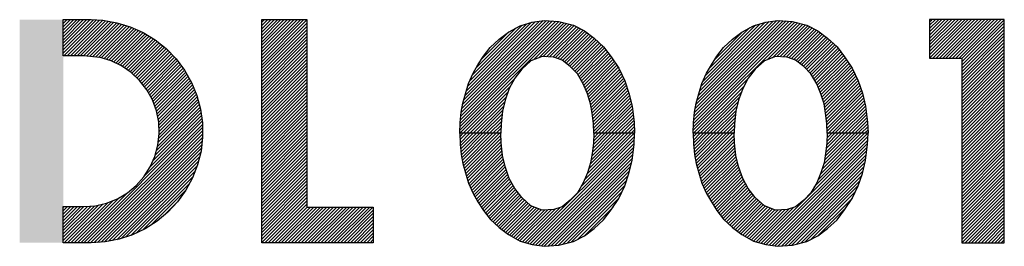
# Model space of a CAD drawing. Extents: x 0 to 15.8, y 0 to 10.2.
# Drawn here: x 6.6 to 6.9, y 7.2 to 7.3 of the extents above; entities that cross this region are included whole.
import ezdxf

# ---------------------------------------------------------------- set-up
doc = ezdxf.new("R2010")
doc.units = 0
doc.header["$LTSCALE"] = 0.375
doc.header["$MEASUREMENT"] = 0
doc.layers.get('0').update_dxf_attribs({"color": 90, "linetype": 'CONTINUOUS'})
doc.layers.add('PART', color=3, linetype='CONTINUOUS')

# ---------------------------------------------------------------- blocks, each defined once
blk = doc.blocks.new('*X31')
at = {"color": 0}
for p, q in [((6.64159, 6.13866), (6.64883, 6.1459)), ((6.64159, 6.13954), (6.64794, 6.1459)), ((6.64159, 6.14042), (6.64706, 6.1459)), ((6.64159, 6.14131), (6.64617, 6.1459)), ((6.64159, 6.14219), (6.64529, 6.1459)), ((6.64159, 6.14308), (6.64441, 6.1459)), ((6.64159, 6.14396), (6.64352, 6.1459)), ((6.64159, 6.14484), (6.64264, 6.1459)), ((6.64159, 6.14573), (6.64175, 6.1459)), ((6.64159, 6.13777), (6.64968, 6.14586)), ((6.64159, 6.13689), (6.65052, 6.14582)), ((6.64176, 6.13618), (6.65136, 6.14577)), ((6.64264, 6.13618), (6.6522, 6.14573)), ((6.64352, 6.13618), (6.65296, 6.14561)), ((6.64441, 6.13618), (6.65371, 6.14548)), ((6.64529, 6.13618), (6.65447, 6.14535)), ((6.64618, 6.13618), (6.65522, 6.14522)), ((6.64706, 6.13618), (6.65598, 6.14509)), ((6.64786, 6.13609), (6.65666, 6.14489)), ((6.64866, 6.13601), (6.65733, 6.14468)), ((6.64945, 6.13592), (6.65801, 6.14447)), ((6.65025, 6.13583), (6.65869, 6.14427)), ((6.65105, 6.13574), (6.65937, 6.14406)), ((6.65179, 6.1356), (6.66, 6.14381)), ((6.65247, 6.1354), (6.66061, 6.14354)), ((6.65315, 6.13519), (6.66122, 6.14327)), ((6.65383, 6.13499), (6.66183, 6.14299)), ((6.6545, 6.13478), (6.66244, 6.14272)), ((6.6551, 6.13449), (6.66305, 6.14245)), ((6.65569, 6.1342), (6.6636, 6.14211)), ((6.65629, 6.13392), (6.66415, 6.14178)), ((6.65689, 6.13363), (6.6647, 6.14144)), ((6.65746, 6.13332), (6.66525, 6.14111)), ((6.65798, 6.13296), (6.6658, 6.14077)), ((6.65851, 6.1326), (6.66634, 6.14043)), ((6.65903, 6.13224), (6.66683, 6.14004)), ((6.65955, 6.13187), (6.66733, 6.13965)), ((6.66005, 6.13148), (6.66782, 6.13925)), ((6.6605, 6.13106), (6.66831, 6.13886)), ((6.66096, 6.13063), (6.6688, 6.13847)), ((6.66141, 6.1302), (6.66929, 6.13808)), ((6.66187, 6.12977), (6.66972, 6.13763)), ((6.66229, 6.12931), (6.67016, 6.13718)), ((6.66268, 6.12881), (6.67059, 6.13673)), ((6.66306, 6.12831), (6.67103, 6.13628)), ((6.66345, 6.12782), (6.67146, 6.13583)), ((6.66384, 6.12732), (6.6719, 6.13538)), ((6.66419, 6.12679), (6.67228, 6.13488)), ((6.6645, 6.12622), (6.67266, 6.13437)), ((6.66482, 6.12565), (6.67303, 6.13387)), ((6.66513, 6.12508), (6.67341, 6.13336)), ((6.66545, 6.12451), (6.67379, 6.13286)), ((6.66571, 6.12389), (6.67417, 6.13235)), ((6.66595, 6.12324), (6.67449, 6.13179)), ((6.66619, 6.1226), (6.67481, 6.13123)), ((6.66642, 6.12195), (6.67513, 6.13066)), ((6.66664, 6.12129), (6.67545, 6.1301)), ((6.66679, 6.12055), (6.67577, 6.12953)), ((6.66694, 6.11982), (6.67609, 6.12896)), ((6.66709, 6.11908), (6.67634, 6.12834)), ((6.66724, 6.11835), (6.6766, 6.12771)), ((6.66727, 6.1175), (6.67686, 6.12708)), ((6.66731, 6.11665), (6.67711, 6.12646)), ((6.66734, 6.11491), (6.67759, 6.12517)), ((6.66735, 6.11581), (6.67737, 6.12583)), ((6.66664, 6.11068), (6.67835, 6.12238)), ((6.66697, 6.11189), (6.67816, 6.12308)), ((6.66712, 6.11293), (6.67797, 6.12377)), ((6.66723, 6.11392), (6.67778, 6.12447)), ((6.66502, 6.1064), (6.67873, 6.12011)), ((6.66572, 6.10799), (6.67862, 6.12089)), ((6.66632, 6.10947), (6.67851, 6.12167)), ((6.64628, 6.0859), (6.67894, 6.11856)), ((6.64716, 6.0859), (6.67901, 6.11774)), ((6.64805, 6.0859), (6.67902, 6.11687)), ((6.6635, 6.104), (6.67883, 6.11934)), ((6.64893, 6.0859), (6.67903, 6.11599)), ((6.64986, 6.08594), (6.67904, 6.11512)), ((6.65081, 6.086), (6.67903, 6.11423)), ((6.65175, 6.08606), (6.67892, 6.11323)), ((6.65269, 6.08612), (6.6788, 6.11223)), ((6.65376, 6.08631), (6.67869, 6.11123)), ((6.65485, 6.08652), (6.67851, 6.11018)), ((6.65595, 6.08672), (6.67822, 6.109)), ((6.65713, 6.08702), (6.67793, 6.10783)), ((6.65844, 6.08746), (6.67759, 6.1066)), ((6.65976, 6.08789), (6.67703, 6.10516)), ((6.66132, 6.08856), (6.67648, 6.10372)), ((6.663, 6.08936), (6.67557, 6.10193)), ((6.64539, 6.0859), (6.65891, 6.09941)), ((6.66516, 6.09063), (6.67453, 6.10001)), ((6.64159, 6.08651), (6.65116, 6.09608)), ((6.64159, 6.08739), (6.65004, 6.09584)), ((6.64159, 6.08828), (6.64908, 6.09577)), ((6.64159, 6.08916), (6.64812, 6.09569)), ((6.64186, 6.0859), (6.65231, 6.09635)), ((6.64274, 6.0859), (6.65353, 6.09668)), ((6.64363, 6.0859), (6.65501, 6.09728)), ((6.64451, 6.0859), (6.65667, 6.09805)), ((6.66856, 6.09316), (6.67221, 6.0968)), ((6.64159, 6.09535), (6.64186, 6.09562)), ((6.64159, 6.09446), (6.64274, 6.09562)), ((6.64159, 6.09358), (6.64362, 6.09562)), ((6.64159, 6.09269), (6.64451, 6.09562)), ((6.64159, 6.09181), (6.64539, 6.09562)), ((6.64159, 6.09093), (6.64628, 6.09562)), ((6.64159, 6.09004), (6.64716, 6.09562))]:
    blk.add_line(p, q, dxfattribs=at)
blk = doc.blocks.new('*X32')
at = {"color": 0}
for p, q in [((6.69497, 6.13459), (6.70628, 6.1459)), ((6.69497, 6.13547), (6.70539, 6.1459)), ((6.69497, 6.13635), (6.70451, 6.1459)), ((6.69497, 6.13724), (6.70363, 6.1459)), ((6.69497, 6.13812), (6.70274, 6.1459)), ((6.69497, 6.13901), (6.70186, 6.1459)), ((6.69497, 6.13989), (6.70097, 6.1459)), ((6.69497, 6.14077), (6.70009, 6.1459)), ((6.69497, 6.14166), (6.69921, 6.1459)), ((6.69497, 6.14254), (6.69832, 6.1459)), ((6.69497, 6.14342), (6.69744, 6.1459)), ((6.69497, 6.14431), (6.69656, 6.1459)), ((6.69497, 6.14519), (6.69567, 6.1459)), ((6.69497, 6.1337), (6.70709, 6.14582)), ((6.69497, 6.13282), (6.70709, 6.14494)), ((6.69497, 6.13193), (6.70709, 6.14405)), ((6.69497, 6.13105), (6.70709, 6.14317)), ((6.69497, 6.13017), (6.70709, 6.14229)), ((6.69497, 6.12928), (6.70709, 6.1414)), ((6.69497, 6.1284), (6.70709, 6.14052)), ((6.69497, 6.12751), (6.70709, 6.13963)), ((6.69497, 6.12663), (6.70709, 6.13875)), ((6.69497, 6.12575), (6.70709, 6.13787)), ((6.69497, 6.12486), (6.70709, 6.13698)), ((6.69497, 6.12398), (6.70709, 6.1361)), ((6.69497, 6.1231), (6.70709, 6.13522)), ((6.69497, 6.12221), (6.70709, 6.13433)), ((6.69497, 6.12133), (6.70709, 6.13345)), ((6.69497, 6.12044), (6.70709, 6.13256)), ((6.69497, 6.11956), (6.70709, 6.13168)), ((6.69497, 6.11868), (6.70709, 6.1308)), ((6.69497, 6.11779), (6.70709, 6.12991)), ((6.69497, 6.11691), (6.70709, 6.12903)), ((6.69497, 6.11602), (6.70709, 6.12814)), ((6.69497, 6.11514), (6.70709, 6.12726)), ((6.69497, 6.11426), (6.70709, 6.12638)), ((6.69497, 6.11337), (6.70709, 6.12549)), ((6.69497, 6.11249), (6.70709, 6.12461)), ((6.69497, 6.1116), (6.70709, 6.12372)), ((6.69497, 6.11072), (6.70709, 6.12284)), ((6.69497, 6.10984), (6.70709, 6.12196)), ((6.69497, 6.10895), (6.70709, 6.12107)), ((6.69497, 6.10807), (6.70709, 6.12019)), ((6.69497, 6.10719), (6.70709, 6.11931)), ((6.69497, 6.1063), (6.70709, 6.11842)), ((6.69497, 6.10542), (6.70709, 6.11754)), ((6.69497, 6.10453), (6.70709, 6.11665)), ((6.69497, 6.10365), (6.70709, 6.11577)), ((6.69497, 6.10277), (6.70709, 6.11489)), ((6.69497, 6.10188), (6.70709, 6.114)), ((6.69497, 6.101), (6.70709, 6.11312)), ((6.69497, 6.10011), (6.70709, 6.11223)), ((6.69497, 6.09923), (6.70709, 6.11135)), ((6.69497, 6.09835), (6.70709, 6.11047)), ((6.69497, 6.09746), (6.70709, 6.10958)), ((6.69497, 6.09658), (6.70709, 6.1087)), ((6.69497, 6.0957), (6.70709, 6.10782)), ((6.69497, 6.09481), (6.70709, 6.10693)), ((6.69497, 6.09393), (6.70709, 6.10605)), ((6.69497, 6.09304), (6.70709, 6.10516)), ((6.69497, 6.09216), (6.70709, 6.10428)), ((6.69497, 6.09128), (6.70709, 6.1034)), ((6.69497, 6.09039), (6.70709, 6.10251)), ((6.69497, 6.08951), (6.70709, 6.10163)), ((6.69497, 6.08862), (6.70709, 6.10074)), ((6.69497, 6.08774), (6.70709, 6.09986)), ((6.69497, 6.08686), (6.70709, 6.09898)), ((6.69497, 6.08597), (6.70709, 6.09809)), ((6.69578, 6.0859), (6.70709, 6.09721)), ((6.69666, 6.0859), (6.70709, 6.09632)), ((6.69754, 6.0859), (6.70714, 6.0955)), ((6.69843, 6.0859), (6.70803, 6.0955)), ((6.69931, 6.0859), (6.70891, 6.0955)), ((6.70019, 6.0859), (6.70979, 6.0955)), ((6.70108, 6.0859), (6.71068, 6.0955)), ((6.70196, 6.0859), (6.71156, 6.0955)), ((6.70285, 6.0859), (6.71245, 6.0955)), ((6.70373, 6.0859), (6.71333, 6.0955)), ((6.70461, 6.0859), (6.71421, 6.0955)), ((6.7055, 6.0859), (6.7151, 6.0955)), ((6.70638, 6.0859), (6.71598, 6.0955)), ((6.70727, 6.0859), (6.71687, 6.0955)), ((6.70815, 6.0859), (6.71775, 6.0955)), ((6.70903, 6.0859), (6.71863, 6.0955)), ((6.70992, 6.0859), (6.71952, 6.0955)), ((6.7108, 6.0859), (6.7204, 6.0955)), ((6.71169, 6.0859), (6.72129, 6.0955)), ((6.71257, 6.0859), (6.72217, 6.0955)), ((6.71345, 6.0859), (6.72305, 6.0955)), ((6.71434, 6.0859), (6.72394, 6.0955)), ((6.71522, 6.0859), (6.72482, 6.0955)), ((6.7161, 6.0859), (6.72491, 6.0947)), ((6.71699, 6.0859), (6.72491, 6.09382)), ((6.71787, 6.0859), (6.72491, 6.09293)), ((6.71876, 6.0859), (6.72491, 6.09205)), ((6.71964, 6.0859), (6.72491, 6.09116)), ((6.72052, 6.0859), (6.72491, 6.09028)), ((6.72141, 6.0859), (6.72491, 6.0894)), ((6.72229, 6.0859), (6.72491, 6.08851)), ((6.72318, 6.0859), (6.72491, 6.08763)), ((6.72406, 6.0859), (6.72491, 6.08674))]:
    blk.add_line(p, q, dxfattribs=at)
blk = doc.blocks.new('*X33')
at = {"color": 0}
for p, q in [((6.74817, 6.11619), (6.77686, 6.14488)), ((6.74819, 6.1171), (6.77616, 6.14506)), ((6.74821, 6.118), (6.77545, 6.14525)), ((6.74831, 6.11898), (6.77474, 6.14542)), ((6.74841, 6.11997), (6.77392, 6.14548)), ((6.74852, 6.12096), (6.7731, 6.14554)), ((6.74871, 6.12204), (6.77228, 6.1456)), ((6.74891, 6.12312), (6.77145, 6.14566)), ((6.74921, 6.12431), (6.77058, 6.14567)), ((6.74955, 6.12553), (6.76954, 6.14552)), ((6.74992, 6.12678), (6.76851, 6.14537)), ((6.7503, 6.12804), (6.76744, 6.14519)), ((6.75083, 6.12946), (6.76619, 6.14482)), ((6.75156, 6.13107), (6.76494, 6.14446)), ((6.75258, 6.13298), (6.76331, 6.1437)), ((6.76798, 6.13512), (6.77756, 6.1447)), ((6.76938, 6.13563), (6.77826, 6.14452)), ((6.77058, 6.13595), (6.77891, 6.14429)), ((6.77143, 6.13592), (6.7795, 6.14399)), ((6.77228, 6.13588), (6.78009, 6.14369)), ((6.77313, 6.13585), (6.78068, 6.1434)), ((6.75398, 6.13526), (6.76132, 6.1426)), ((6.77385, 6.13569), (6.78126, 6.1431)), ((6.77451, 6.13546), (6.78182, 6.14277)), ((6.77516, 6.13523), (6.78232, 6.14239)), ((6.77578, 6.13496), (6.78282, 6.14201)), ((6.77627, 6.13457), (6.78332, 6.14162)), ((6.77676, 6.13417), (6.78382, 6.14124)), ((6.77724, 6.13378), (6.78432, 6.14085)), ((6.77773, 6.13338), (6.78478, 6.14043)), ((6.77817, 6.13294), (6.78525, 6.14001)), ((6.7786, 6.13248), (6.78571, 6.13959)), ((6.77903, 6.13203), (6.78618, 6.13918)), ((6.77946, 6.13157), (6.78664, 6.13876)), ((6.77985, 6.13108), (6.78705, 6.13828)), ((6.78019, 6.13053), (6.78743, 6.13777)), ((6.78052, 6.12998), (6.78781, 6.13727)), ((6.78086, 6.12944), (6.78819, 6.13677)), ((6.78119, 6.12889), (6.78857, 6.13626)), ((6.78149, 6.1283), (6.78894, 6.13575)), ((6.78175, 6.12768), (6.78929, 6.13522)), ((6.78201, 6.12706), (6.78965, 6.13469)), ((6.78228, 6.12644), (6.79, 6.13416)), ((6.78252, 6.1258), (6.79036, 6.13363)), ((6.78273, 6.12512), (6.79071, 6.1331)), ((6.78294, 6.12444), (6.79103, 6.13253)), ((6.78314, 6.12377), (6.7913, 6.13193)), ((6.78333, 6.12307), (6.79158, 6.13132)), ((6.78346, 6.12231), (6.79186, 6.13071)), ((6.78358, 6.12156), (6.79214, 6.13011)), ((6.74819, 6.11533), (6.76282, 6.12995)), ((6.74907, 6.11533), (6.76177, 6.12803)), ((6.78371, 6.1208), (6.79241, 6.1295)), ((6.78382, 6.12002), (6.79265, 6.12885)), ((6.78393, 6.11924), (6.79287, 6.12819)), ((6.78403, 6.11847), (6.7931, 6.12754)), ((6.74995, 6.11533), (6.76111, 6.12648)), ((6.75084, 6.11533), (6.76062, 6.1251)), ((6.7841, 6.11765), (6.79333, 6.12688)), ((6.78412, 6.11679), (6.79356, 6.12622)), ((6.78414, 6.11592), (6.79374, 6.12552)), ((6.78443, 6.11533), (6.79391, 6.12481)), ((6.75172, 6.11533), (6.76022, 6.12382)), ((6.75261, 6.11533), (6.75996, 6.12268)), ((6.78531, 6.11533), (6.79408, 6.12409)), ((6.78619, 6.11533), (6.79424, 6.12338)), ((6.78708, 6.11533), (6.79441, 6.12266)), ((6.75349, 6.11533), (6.7597, 6.12154)), ((6.75437, 6.11533), (6.75956, 6.12051)), ((6.75526, 6.11533), (6.75945, 6.11952)), ((6.78796, 6.11533), (6.79452, 6.12188)), ((6.78884, 6.11533), (6.79462, 6.1211)), ((6.78973, 6.11533), (6.79472, 6.12032)), ((6.79061, 6.11533), (6.79482, 6.11953)), ((6.75614, 6.11533), (6.75934, 6.11853)), ((6.75703, 6.11533), (6.75925, 6.11755)), ((6.7915, 6.11533), (6.79492, 6.11875)), ((6.79238, 6.11533), (6.79499, 6.11794)), ((6.79326, 6.11533), (6.79504, 6.1171)), ((6.74815, 6.11529), (6.74819, 6.11533)), ((6.74817, 6.11443), (6.74907, 6.11533)), ((6.74819, 6.11356), (6.74995, 6.11533)), ((6.74821, 6.1127), (6.75084, 6.11533)), ((6.74828, 6.11189), (6.75172, 6.11533)), ((6.74837, 6.11109), (6.75261, 6.11533)), ((6.74845, 6.11029), (6.75349, 6.11533)), ((6.74855, 6.1095), (6.75437, 6.11533)), ((6.74869, 6.10875), (6.75526, 6.11533)), ((6.74882, 6.10801), (6.75614, 6.11533)), ((6.74896, 6.10726), (6.75703, 6.11533)), ((6.74915, 6.10657), (6.75791, 6.11533)), ((6.74934, 6.10588), (6.75879, 6.11533)), ((6.74954, 6.10518), (6.75916, 6.11481)), ((6.75791, 6.11533), (6.7592, 6.11662)), ((6.75879, 6.11533), (6.75915, 6.11568)), ((6.76637, 6.08578), (6.79509, 6.1145)), ((6.78076, 6.10105), (6.79503, 6.11533)), ((6.78172, 6.10289), (6.79415, 6.11533)), ((6.78237, 6.10443), (6.79326, 6.11533)), ((6.78279, 6.10574), (6.79238, 6.11533)), ((6.78318, 6.10701), (6.7915, 6.11533)), ((6.78342, 6.10814), (6.79061, 6.11533)), ((6.7836, 6.1092), (6.78973, 6.11533)), ((6.78377, 6.11025), (6.78884, 6.11533)), ((6.78391, 6.11127), (6.78796, 6.11533)), ((6.78405, 6.1123), (6.78708, 6.11533)), ((6.78411, 6.11324), (6.78619, 6.11533)), ((6.78412, 6.11414), (6.78531, 6.11533)), ((6.78414, 6.11504), (6.78443, 6.11533)), ((6.79415, 6.11533), (6.79508, 6.11626)), ((6.79503, 6.11533), (6.79512, 6.11542)), ((6.74973, 6.1045), (6.7592, 6.11397)), ((6.74994, 6.10382), (6.75925, 6.11313)), ((6.75014, 6.10314), (6.75932, 6.11232)), ((6.76705, 6.08558), (6.79504, 6.11356)), ((6.76775, 6.08539), (6.79499, 6.11263)), ((6.76852, 6.08528), (6.79489, 6.11165)), ((6.75034, 6.10246), (6.75941, 6.11152)), ((6.75056, 6.10179), (6.7595, 6.11072)), ((6.75083, 6.10118), (6.75958, 6.10993)), ((6.75111, 6.10057), (6.75969, 6.10915)), ((6.76929, 6.08517), (6.79476, 6.11063)), ((6.77006, 6.08505), (6.79463, 6.10962)), ((6.75139, 6.09996), (6.75986, 6.10843)), ((6.75166, 6.09935), (6.76002, 6.10771)), ((6.75197, 6.09878), (6.76018, 6.10699)), ((6.75228, 6.09821), (6.76035, 6.10628)), ((6.77084, 6.08494), (6.79449, 6.1086)), ((6.77179, 6.08501), (6.79431, 6.10753)), ((6.77274, 6.08508), (6.79403, 6.10637)), ((6.7526, 6.09764), (6.76059, 6.10563)), ((6.75291, 6.09707), (6.76082, 6.10498)), ((6.75325, 6.09652), (6.76105, 6.10433)), ((6.7536, 6.09599), (6.76129, 6.10368)), ((6.7737, 6.08515), (6.79375, 6.10521)), ((6.77465, 6.08522), (6.7934, 6.10397)), ((6.75394, 6.09545), (6.76154, 6.10305)), ((6.75429, 6.09491), (6.76185, 6.10248)), ((6.75465, 6.09439), (6.76216, 6.1019)), ((6.75504, 6.0939), (6.76247, 6.10133)), ((6.77581, 6.0855), (6.79293, 6.10262)), ((6.77701, 6.08581), (6.79246, 6.10127)), ((6.75543, 6.0934), (6.76278, 6.10076)), ((6.75582, 6.09291), (6.76313, 6.10022)), ((6.75621, 6.09242), (6.76351, 6.09972)), ((6.75664, 6.09196), (6.7639, 6.09922)), ((6.75709, 6.09153), (6.76428, 6.09872)), ((6.7782, 6.08612), (6.79172, 6.09964)), ((6.75754, 6.09109), (6.76466, 6.09822)), ((6.75798, 6.09065), (6.7651, 6.09777)), ((6.75843, 6.09021), (6.76557, 6.09735)), ((6.7589, 6.0898), (6.76603, 6.09693)), ((6.75941, 6.08943), (6.76649, 6.09651)), ((6.75992, 6.08906), (6.76695, 6.09609)), ((6.76043, 6.08868), (6.76747, 6.09572)), ((6.77975, 6.08679), (6.79098, 6.09802)), ((6.76095, 6.08831), (6.76812, 6.09548)), ((6.76148, 6.08796), (6.76876, 6.09524)), ((6.76205, 6.08764), (6.76941, 6.09501)), ((6.76262, 6.08733), (6.77005, 6.09477)), ((6.76319, 6.08701), (6.77088, 6.09471)), ((6.76375, 6.0867), (6.7718, 6.09475)), ((6.76432, 6.08638), (6.77273, 6.09479)), ((6.765, 6.08618), (6.77376, 6.09493)), ((6.76568, 6.08598), (6.77511, 6.0954)), ((6.78154, 6.08769), (6.78932, 6.09548)), ((6.7865, 6.09177), (6.78688, 6.09215))]:
    blk.add_line(p, q, dxfattribs=at)
blk = doc.blocks.new('*X34')
at = {"color": 0}
for p, q in [((6.81088, 6.11615), (6.8396, 6.14487)), ((6.8109, 6.11705), (6.8389, 6.14505)), ((6.81092, 6.11796), (6.8382, 6.14524)), ((6.81101, 6.11893), (6.8375, 6.14542)), ((6.81112, 6.11992), (6.83667, 6.14548)), ((6.81122, 6.12091), (6.83585, 6.14554)), ((6.81141, 6.12198), (6.83503, 6.1456)), ((6.81161, 6.12307), (6.83421, 6.14566)), ((6.81191, 6.12424), (6.83334, 6.14568)), ((6.81225, 6.12547), (6.83231, 6.14553)), ((6.81261, 6.12672), (6.83127, 6.14538)), ((6.81299, 6.12798), (6.83022, 6.14521)), ((6.8135, 6.12938), (6.82897, 6.14484)), ((6.81423, 6.13099), (6.82772, 6.14447)), ((6.81523, 6.13288), (6.82612, 6.14376)), ((6.83076, 6.13514), (6.84031, 6.14469)), ((6.83216, 6.13566), (6.84101, 6.14451)), ((6.83334, 6.13595), (6.84165, 6.14427)), ((6.83418, 6.13592), (6.84224, 6.14397)), ((6.83503, 6.13588), (6.84283, 6.14368)), ((6.83588, 6.13584), (6.84342, 6.14338)), ((6.81661, 6.13514), (6.82413, 6.14266)), ((6.83659, 6.13567), (6.84401, 6.14309)), ((6.83725, 6.13545), (6.84456, 6.14275)), ((6.83791, 6.13522), (6.84506, 6.14237)), ((6.83852, 6.13495), (6.84556, 6.14199)), ((6.839, 6.13455), (6.84606, 6.1416)), ((6.83949, 6.13415), (6.84656, 6.14122)), ((6.83998, 6.13376), (6.84706, 6.14083)), ((6.84047, 6.13336), (6.84752, 6.14041)), ((6.84091, 6.13292), (6.84798, 6.13999)), ((6.84133, 6.13246), (6.84845, 6.13957)), ((6.84176, 6.132), (6.84891, 6.13915)), ((6.84219, 6.13155), (6.84938, 6.13873)), ((6.84258, 6.13105), (6.84978, 6.13825)), ((6.84292, 6.13051), (6.85016, 6.13775)), ((6.84325, 6.12996), (6.85054, 6.13725)), ((6.84359, 6.12941), (6.85092, 6.13674)), ((6.84392, 6.12886), (6.8513, 6.13624)), ((6.84421, 6.12827), (6.85167, 6.13572)), ((6.84448, 6.12765), (6.85202, 6.13519)), ((6.84474, 6.12703), (6.85238, 6.13466)), ((6.845, 6.1264), (6.85273, 6.13413)), ((6.84525, 6.12577), (6.85309, 6.1336)), ((6.84545, 6.12509), (6.85344, 6.13307)), ((6.84566, 6.12441), (6.85375, 6.1325)), ((6.84587, 6.12373), (6.85403, 6.1319)), ((6.84605, 6.12303), (6.85431, 6.13129)), ((6.84617, 6.12227), (6.85458, 6.13068)), ((6.8463, 6.12152), (6.85486, 6.13008)), ((6.81094, 6.11533), (6.82548, 6.12986)), ((6.81183, 6.11533), (6.82443, 6.12793)), ((6.84643, 6.12076), (6.85514, 6.12947)), ((6.84654, 6.11998), (6.85537, 6.12882)), ((6.84664, 6.11921), (6.8556, 6.12816)), ((6.84675, 6.11843), (6.85583, 6.12751)), ((6.81271, 6.11533), (6.8238, 6.12641)), ((6.81359, 6.11533), (6.8233, 6.12504)), ((6.84681, 6.11761), (6.85605, 6.12685)), ((6.84683, 6.11674), (6.85628, 6.12619)), ((6.84685, 6.11588), (6.85646, 6.12548)), ((6.84718, 6.11533), (6.85663, 6.12477)), ((6.81448, 6.11533), (6.82292, 6.12376)), ((6.81536, 6.11533), (6.82266, 6.12262)), ((6.84807, 6.11533), (6.8568, 6.12406)), ((6.84895, 6.11533), (6.85697, 6.12334)), ((6.84983, 6.11533), (6.85713, 6.12262)), ((6.81625, 6.11533), (6.8224, 6.12148)), ((6.81713, 6.11533), (6.82227, 6.12046)), ((6.81801, 6.11533), (6.82216, 6.11947)), ((6.85072, 6.11533), (6.85723, 6.12184)), ((6.8516, 6.11533), (6.85733, 6.12106)), ((6.85248, 6.11533), (6.85744, 6.12028)), ((6.85337, 6.11533), (6.85754, 6.11949)), ((6.8189, 6.11533), (6.82205, 6.11848)), ((6.81978, 6.11533), (6.82196, 6.1175)), ((6.85425, 6.11533), (6.85764, 6.11871)), ((6.85514, 6.11533), (6.85771, 6.1179)), ((6.85602, 6.11533), (6.85775, 6.11706)), ((6.81086, 6.11525), (6.81094, 6.11533)), ((6.81088, 6.11438), (6.81183, 6.11533)), ((6.8109, 6.11352), (6.81271, 6.11533)), ((6.81092, 6.11266), (6.81359, 6.11533)), ((6.811, 6.11185), (6.81448, 6.11533)), ((6.81108, 6.11105), (6.81536, 6.11533)), ((6.81117, 6.11025), (6.81625, 6.11533)), ((6.81127, 6.10946), (6.81713, 6.11533)), ((6.8114, 6.10872), (6.81801, 6.11533)), ((6.81154, 6.10797), (6.8189, 6.11533)), ((6.81168, 6.10722), (6.81978, 6.11533)), ((6.81187, 6.10653), (6.82066, 6.11533)), ((6.81206, 6.10584), (6.82155, 6.11533)), ((6.81226, 6.10515), (6.82187, 6.11476)), ((6.82066, 6.11533), (6.82191, 6.11657)), ((6.82155, 6.11533), (6.82186, 6.11563)), ((6.82911, 6.08577), (6.8578, 6.11445)), ((6.8434, 6.10094), (6.85779, 6.11533)), ((6.8444, 6.10282), (6.8569, 6.11533)), ((6.84505, 6.10435), (6.85602, 6.11533)), ((6.84549, 6.10568), (6.85514, 6.11533)), ((6.84587, 6.10695), (6.85425, 6.11533)), ((6.84613, 6.10808), (6.85337, 6.11533)), ((6.8463, 6.10915), (6.85248, 6.11533)), ((6.84647, 6.1102), (6.8516, 6.11533)), ((6.84661, 6.11122), (6.85072, 6.11533)), ((6.84675, 6.11224), (6.84983, 6.11533)), ((6.84682, 6.11319), (6.84895, 6.11533)), ((6.84684, 6.1141), (6.84807, 6.11533)), ((6.84685, 6.115), (6.84718, 6.11533)), ((6.8569, 6.11533), (6.85779, 6.11622)), ((6.85779, 6.11533), (6.85784, 6.11538)), ((6.81245, 6.10446), (6.82192, 6.11393)), ((6.81266, 6.10378), (6.82196, 6.11309)), ((6.81286, 6.1031), (6.82204, 6.11228)), ((6.8298, 6.08557), (6.85775, 6.11352)), ((6.8305, 6.08539), (6.8577, 6.11259)), ((6.83127, 6.08527), (6.85759, 6.1116)), ((6.81306, 6.10242), (6.82212, 6.11148)), ((6.81328, 6.10176), (6.82221, 6.11069)), ((6.81356, 6.10115), (6.8223, 6.10989)), ((6.81384, 6.10054), (6.82241, 6.10912)), ((6.83204, 6.08516), (6.85746, 6.11058)), ((6.83281, 6.08505), (6.85733, 6.10957)), ((6.81411, 6.09993), (6.82258, 6.1084)), ((6.81439, 6.09932), (6.82274, 6.10768)), ((6.81469, 6.09875), (6.8229, 6.10695)), ((6.81501, 6.09818), (6.82308, 6.10625)), ((6.83359, 6.08495), (6.8572, 6.10855)), ((6.83455, 6.08502), (6.857, 6.10747)), ((6.8355, 6.08509), (6.85673, 6.10631)), ((6.81533, 6.09761), (6.82331, 6.1056)), ((6.81564, 6.09704), (6.82354, 6.10495)), ((6.81598, 6.0965), (6.82378, 6.1043)), ((6.81632, 6.09596), (6.82401, 6.10364)), ((6.83646, 6.08516), (6.85645, 6.10515)), ((6.83741, 6.08523), (6.85609, 6.1039)), ((6.81667, 6.09542), (6.82427, 6.10302)), ((6.81702, 6.09488), (6.82458, 6.10245)), ((6.81738, 6.09437), (6.82489, 6.10187)), ((6.81777, 6.09387), (6.8252, 6.1013)), ((6.83858, 6.08551), (6.85562, 6.10255)), ((6.83978, 6.08582), (6.85514, 6.10119)), ((6.81816, 6.09338), (6.82551, 6.10073)), ((6.81855, 6.09289), (6.82586, 6.10019)), ((6.81894, 6.09239), (6.82624, 6.09969)), ((6.81938, 6.09194), (6.82663, 6.09919)), ((6.81982, 6.0915), (6.82701, 6.09869)), ((6.84097, 6.08613), (6.8544, 6.09956)), ((6.82027, 6.09107), (6.82739, 6.09819)), ((6.82072, 6.09063), (6.82784, 6.09775)), ((6.82116, 6.09019), (6.8283, 6.09733)), ((6.82164, 6.08978), (6.82876, 6.09691)), ((6.82215, 6.08941), (6.82923, 6.09649)), ((6.82266, 6.08904), (6.82969, 6.09606)), ((6.82317, 6.08866), (6.83022, 6.09571)), ((6.84256, 6.08684), (6.85366, 6.09793)), ((6.82368, 6.08829), (6.83086, 6.09547)), ((6.82422, 6.08794), (6.83151, 6.09523)), ((6.82479, 6.08763), (6.83215, 6.09499)), ((6.82536, 6.08731), (6.8328, 6.09476)), ((6.82593, 6.087), (6.83364, 6.09471)), ((6.82649, 6.08668), (6.83456, 6.09475)), ((6.82706, 6.08637), (6.83548, 6.09479)), ((6.82775, 6.08617), (6.83654, 6.09496)), ((6.82843, 6.08597), (6.83789, 6.09543)), ((6.84434, 6.08774), (6.85195, 6.09534))]:
    blk.add_line(p, q, dxfattribs=at)
blk = doc.blocks.new('*X35')
at = {"color": 0}
for p, q in [((6.87435, 7.17576), (6.88381, 7.18521)), ((6.87435, 7.17664), (6.88292, 7.18521)), ((6.87435, 7.17753), (6.88204, 7.18521)), ((6.87435, 7.17841), (6.88116, 7.18521)), ((6.87435, 7.17929), (6.88027, 7.18521)), ((6.87435, 7.18018), (6.87939, 7.18521)), ((6.87435, 7.18106), (6.87851, 7.18521)), ((6.87435, 7.18195), (6.87762, 7.18521)), ((6.87435, 7.18283), (6.87674, 7.18521)), ((6.87435, 7.18371), (6.87585, 7.18521)), ((6.87435, 7.1846), (6.87497, 7.18521)), ((6.87437, 7.17489), (6.88469, 7.18521)), ((6.87526, 7.17489), (6.88558, 7.18521)), ((6.87614, 7.17489), (6.88646, 7.18521)), ((6.87702, 7.17489), (6.88734, 7.18521)), ((6.87791, 7.17489), (6.88823, 7.18521)), ((6.87879, 7.17489), (6.88911, 7.18521)), ((6.87968, 7.17489), (6.89, 7.18521)), ((6.88056, 7.17489), (6.89088, 7.18521)), ((6.88144, 7.17489), (6.89176, 7.18521)), ((6.88233, 7.17489), (6.89265, 7.18521)), ((6.88305, 7.17385), (6.89442, 7.18521)), ((6.88305, 7.17474), (6.89353, 7.18521)), ((6.88305, 7.17297), (6.89445, 7.18437)), ((6.88305, 7.17208), (6.89445, 7.18348)), ((6.88305, 7.1712), (6.89445, 7.1826)), ((6.88305, 7.17032), (6.89445, 7.18172)), ((6.88305, 7.16943), (6.89445, 7.18083)), ((6.88305, 7.16855), (6.89445, 7.17995)), ((6.88305, 7.16767), (6.89445, 7.17907)), ((6.88305, 7.16678), (6.89445, 7.17818)), ((6.88305, 7.1659), (6.89445, 7.1773)), ((6.88305, 7.16501), (6.89445, 7.17641)), ((6.88305, 7.16413), (6.89445, 7.17553)), ((6.88305, 7.16325), (6.89445, 7.17465)), ((6.88305, 7.16236), (6.89445, 7.17376)), ((6.88305, 7.16148), (6.89445, 7.17288)), ((6.88305, 7.16059), (6.89445, 7.17199)), ((6.88305, 7.15971), (6.89445, 7.17111)), ((6.88305, 7.15883), (6.89445, 7.17023)), ((6.88305, 7.15794), (6.89445, 7.16934)), ((6.88305, 7.15706), (6.89445, 7.16846)), ((6.88305, 7.15617), (6.89445, 7.16757)), ((6.88305, 7.15529), (6.89445, 7.16669)), ((6.88305, 7.15441), (6.89445, 7.16581)), ((6.88305, 7.15352), (6.89445, 7.16492)), ((6.88305, 7.15264), (6.89445, 7.16404)), ((6.88305, 7.15176), (6.89445, 7.16316)), ((6.88305, 7.15087), (6.89445, 7.16227)), ((6.88305, 7.14999), (6.89445, 7.16139)), ((6.88305, 7.1491), (6.89445, 7.1605)), ((6.88305, 7.14822), (6.89445, 7.15962)), ((6.88305, 7.14734), (6.89445, 7.15874)), ((6.88305, 7.14645), (6.89445, 7.15785)), ((6.88305, 7.14557), (6.89445, 7.15697)), ((6.88305, 7.14468), (6.89445, 7.15608)), ((6.88305, 7.1438), (6.89445, 7.1552)), ((6.88305, 7.14292), (6.89445, 7.15432)), ((6.88305, 7.14203), (6.89445, 7.15343)), ((6.88305, 7.14115), (6.89445, 7.15255)), ((6.88305, 7.14026), (6.89445, 7.15166)), ((6.88305, 7.13938), (6.89445, 7.15078)), ((6.88305, 7.1385), (6.89445, 7.1499)), ((6.88305, 7.13761), (6.89445, 7.14901)), ((6.88305, 7.13673), (6.89445, 7.14813)), ((6.88305, 7.13585), (6.89445, 7.14725)), ((6.88305, 7.13496), (6.89445, 7.14636)), ((6.88305, 7.13408), (6.89445, 7.14548)), ((6.88305, 7.13319), (6.89445, 7.14459)), ((6.88305, 7.13231), (6.89445, 7.14371)), ((6.88305, 7.13143), (6.89445, 7.14283)), ((6.88305, 7.13054), (6.89445, 7.14194)), ((6.88305, 7.12966), (6.89445, 7.14106)), ((6.88305, 7.12877), (6.89445, 7.14017)), ((6.88305, 7.12789), (6.89445, 7.13929)), ((6.88305, 7.12701), (6.89445, 7.13841)), ((6.88305, 7.12612), (6.89445, 7.13752)), ((6.88305, 7.12524), (6.89445, 7.13664)), ((6.88391, 7.12521), (6.89445, 7.13575)), ((6.8848, 7.12521), (6.89445, 7.13487)), ((6.88568, 7.12521), (6.89445, 7.13399)), ((6.88656, 7.12521), (6.89445, 7.1331)), ((6.88745, 7.12521), (6.89445, 7.13222)), ((6.88833, 7.12521), (6.89445, 7.13134)), ((6.88922, 7.12521), (6.89445, 7.13045)), ((6.8901, 7.12521), (6.89445, 7.12957)), ((6.89098, 7.12521), (6.89445, 7.12868)), ((6.89187, 7.12521), (6.89445, 7.1278)), ((6.89275, 7.12521), (6.89445, 7.12692)), ((6.89364, 7.12521), (6.89445, 7.12603))]:
    blk.add_line(p, q, dxfattribs=at)

msp = doc.modelspace()

# ---------------------------------------------------------------- linework, layer by layer
at = {"layer": 'PART', "color": 7}
for points in [[(6.65039, 7.25445), (6.65355, 7.25428), (6.65728, 7.25364), (6.66091, 7.25254), (6.66437, 7.25099), (6.66761, 7.24901), (6.67057, 7.24665), (6.67321, 7.24392), (6.67549, 7.24089), (6.67736, 7.23759), (6.6788, 7.23408), (6.67979, 7.23042), (6.68031, 7.22666), (6.68035, 7.22287), (6.67991, 7.2191), (6.679, 7.21542), (6.67763, 7.21188), (6.67583, 7.20855), (6.67362, 7.20546), (6.67104, 7.20268), (6.66813, 7.20025), (6.66493, 7.19821), (6.6615, 7.19658), (6.6579, 7.1954), (6.65418, 7.19469), (6.65039, 7.19445), (6.64289, 7.19445), (6.64289, 7.20417), (6.64841, 7.20417), (6.65152, 7.20441), (6.65455, 7.20512), (6.65745, 7.20629), (6.66012, 7.20789), (6.66252, 7.20988), (6.66459, 7.21221), (6.66627, 7.21484), (6.66753, 7.21769), (6.66834, 7.2207), (6.66868, 7.2238), (6.66854, 7.22691), (6.66792, 7.22997), (6.66685, 7.23289), (6.66534, 7.23562), (6.66342, 7.23808), (6.66115, 7.24022), (6.65859, 7.24199), (6.65578, 7.24334), (6.65279, 7.24425), (6.64841, 7.24473), (6.64289, 7.24473), (6.64289, 7.25445), (6.65039, 7.25445)], [(6.69627, 7.19445), (6.69627, 7.25445), (6.70839, 7.25445), (6.70839, 7.20405), (6.72621, 7.20405), (6.72621, 7.19445), (6.69627, 7.19445)], [(6.74945, 7.22388), (6.74952, 7.22669), (6.74983, 7.22959), (6.75027, 7.23199), (6.75096, 7.23447), (6.75181, 7.2373), (6.75304, 7.24002), (6.75433, 7.24233), (6.75578, 7.24459), (6.75763, 7.24693), (6.75999, 7.24924), (6.76256, 7.25112), (6.76565, 7.25283), (6.76893, 7.25379), (6.77214, 7.25426), (6.7761, 7.25397), (6.77996, 7.25296), (6.78293, 7.25147), (6.78555, 7.24947), (6.7881, 7.24717), (6.79014, 7.24445), (6.7922, 7.24138), (6.79376, 7.23796), (6.7949, 7.23467), (6.79572, 7.23121), (6.79628, 7.22691), (6.79643, 7.22388), (6.78545, 7.22388), (6.7854, 7.22656), (6.78502, 7.22932), (6.7846, 7.23181), (6.78377, 7.23453), (6.78264, 7.23721), (6.78103, 7.23984), (6.77914, 7.24185), (6.77697, 7.2436), (6.77472, 7.24438), (6.77158, 7.24452), (6.76857, 7.24341), (6.76608, 7.24113), (6.76425, 7.23874), (6.76275, 7.23598), (6.76162, 7.23282), (6.76095, 7.22983), (6.76057, 7.2264), (6.76043, 7.22388), (6.74945, 7.22388)], [(6.81216, 7.22388), (6.81223, 7.22669), (6.81254, 7.22959), (6.81299, 7.23199), (6.81368, 7.23447), (6.81452, 7.2373), (6.81575, 7.24002), (6.81704, 7.24233), (6.81849, 7.24459), (6.82034, 7.24693), (6.82271, 7.24924), (6.82527, 7.25112), (6.82836, 7.25283), (6.83164, 7.25379), (6.83485, 7.25426), (6.83882, 7.25397), (6.84267, 7.25296), (6.84564, 7.25147), (6.84827, 7.24947), (6.85081, 7.24717), (6.85286, 7.24445), (6.85491, 7.24138), (6.85647, 7.23796), (6.85761, 7.23467), (6.85843, 7.23121), (6.85899, 7.22691), (6.85914, 7.22388), (6.84816, 7.22388), (6.84811, 7.22656), (6.84773, 7.22932), (6.84731, 7.23181), (6.84648, 7.23453), (6.84535, 7.23721), (6.84374, 7.23984), (6.84185, 7.24185), (6.83969, 7.2436), (6.83744, 7.24438), (6.83429, 7.24452), (6.83129, 7.24341), (6.82879, 7.24113), (6.82696, 7.23874), (6.82547, 7.23598), (6.82433, 7.23282), (6.82366, 7.22983), (6.82328, 7.2264), (6.82314, 7.22388), (6.81216, 7.22388)], [(6.88436, 7.24413), (6.88436, 7.19445), (6.89576, 7.19445), (6.89576, 7.25445), (6.87566, 7.25445), (6.87566, 7.24413), (6.88436, 7.24413)], [(6.74945, 7.22388), (6.74952, 7.22106), (6.74983, 7.21816), (6.75027, 7.21576), (6.75096, 7.21329), (6.75181, 7.21045), (6.75304, 7.20774), (6.75433, 7.20542), (6.75578, 7.20316), (6.75763, 7.20082), (6.75999, 7.19851), (6.76256, 7.19664), (6.76565, 7.19492), (6.76893, 7.19396), (6.77214, 7.19349), (6.7761, 7.19379), (6.77996, 7.19479), (6.78293, 7.19628), (6.78555, 7.19829), (6.7881, 7.20058), (6.79014, 7.2033), (6.7922, 7.20637), (6.79376, 7.20979), (6.7949, 7.21308), (6.79572, 7.21654), (6.79628, 7.22084), (6.79643, 7.22388), (6.78545, 7.22388), (6.7854, 7.22119), (6.78502, 7.21843), (6.7846, 7.21594), (6.78377, 7.21322), (6.78264, 7.21054), (6.78103, 7.20792), (6.77914, 7.20591), (6.77697, 7.20415), (6.77472, 7.20337), (6.77158, 7.20324), (6.76857, 7.20435), (6.76608, 7.20662), (6.76425, 7.20901), (6.76275, 7.21177), (6.76162, 7.21494), (6.76095, 7.21792), (6.76057, 7.22135), (6.76043, 7.22388), (6.74945, 7.22388)], [(6.81216, 7.22388), (6.81223, 7.22106), (6.81254, 7.21816), (6.81299, 7.21576), (6.81368, 7.21329), (6.81452, 7.21045), (6.81575, 7.20774), (6.81704, 7.20542), (6.81849, 7.20316), (6.82034, 7.20082), (6.82271, 7.19851), (6.82527, 7.19664), (6.82836, 7.19492), (6.83164, 7.19396), (6.83485, 7.19349), (6.83882, 7.19379), (6.84267, 7.19479), (6.84564, 7.19628), (6.84827, 7.19829), (6.85081, 7.20058), (6.85286, 7.2033), (6.85491, 7.20637), (6.85647, 7.20979), (6.85761, 7.21308), (6.85843, 7.21654), (6.85899, 7.22084), (6.85914, 7.22388), (6.84816, 7.22388), (6.84811, 7.22119), (6.84773, 7.21843), (6.84731, 7.21594), (6.84648, 7.21322), (6.84535, 7.21054), (6.84374, 7.20792), (6.84185, 7.20591), (6.83969, 7.20415), (6.83744, 7.20337), (6.83429, 7.20324), (6.83129, 7.20435), (6.82879, 7.20662), (6.82696, 7.20901), (6.82547, 7.21177), (6.82433, 7.21494), (6.82366, 7.21792), (6.82328, 7.22135), (6.82314, 7.22388), (6.81216, 7.22388)]]:
    msp.add_lwpolyline(points, close=True, dxfattribs=at)
msp.add_solid([(6.64289, 7.19445), (6.64289, 7.25445), (6.63119, 7.19445), (6.63119, 7.25445)], dxfattribs=at)

# ---------------------------------------------------------------- block references
for name, p in [('*X31', (0.0013, 1.10855)), ('*X32', (0.0013, 1.10855)), ('*X33', (0.0013, 1.10855)), ('*X34', (0.0013, 1.10855)), ('*X35', (0.0013, 0.06923))]:
    msp.add_blockref(name, p, dxfattribs=at)

doc.saveas('drawing.dxf')
